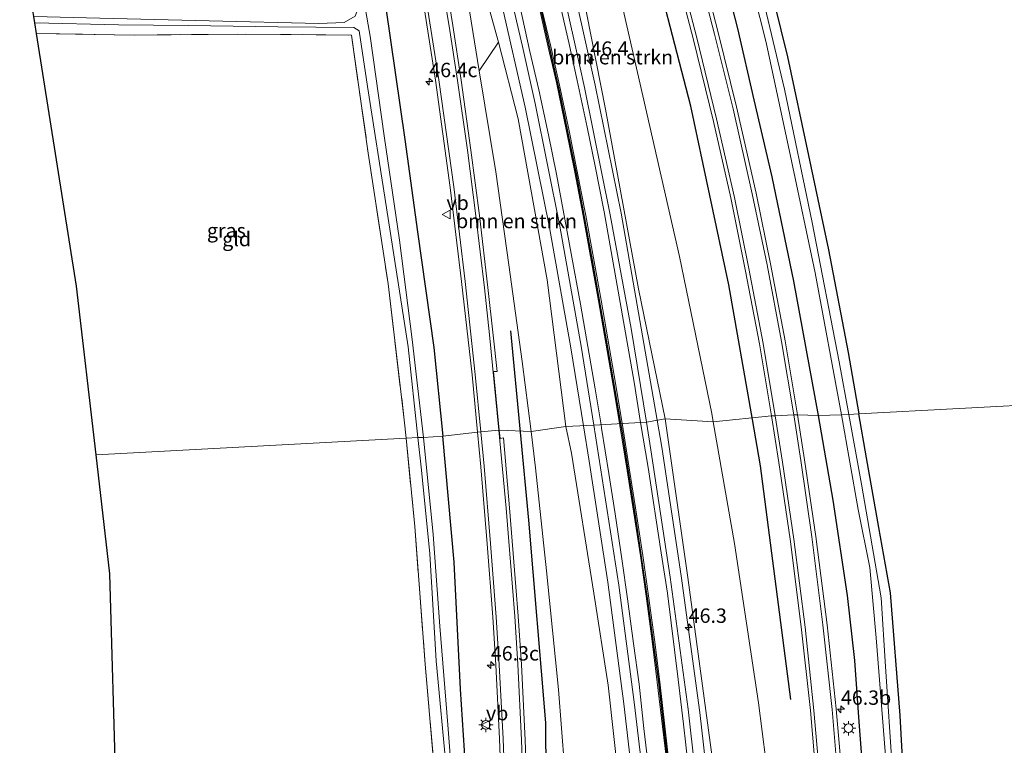
# Model space of a CAD drawing. Units: metres. Extents: x 249999 to 260000, y 574999 to 581250.
# Drawn here: x 255592 to 255763, y 579527 to 579653 of the extents above; entities that cross this region are included whole.
import ezdxf
from ezdxf.enums import TextEntityAlignment as Align

# ---------------------------------------------------------------- set-up
doc = ezdxf.new("R2010")
doc.units = ezdxf.units.M
doc.linetypes.add('IE-TERREINAFSCHEIDING', pattern=[10, 8, -2])
doc.layers.get('0').update_dxf_attribs({"lineweight": 25})
for name, color, linetype, lineweight in [('B-ME-AM-KILOMETR-S-B1', 7, 'Continuous', 18), ('B-ME-BV-GELEIDECONSTRUCTIE-GELEIDERAIL-L-B1', 213, 'BV-GELEIDERAIL', 18), ('B-ME-GR-BOMENSTRUIKEN-GV-B6', 93, 'Continuous', 18), ('B-ME-GW-KRUINLIJN-L-B1', 93, 'Continuous', 18), ('B-ME-GW-TEENLIJN-L-B1', 93, 'Continuous', 18), ('B-ME-IE-GRASLAND-GV-B6', 93, 'Continuous', 18), ('B-ME-IE-GRONDWERKLIJN-GROND_INGERICHT-GV-B6', 253, 'Continuous', 18), ('B-ME-IE-HULPGEOMETRIE-L-B1', 53, 'Continuous', 18), ('B-ME-IE-MEUBILAIR_WEGMEUBILAIR-LICHTMAST-S-B1', 8, 'Continuous', 18), ('B-ME-IE-TERREINAFSCHEIDING-RASTERHEKWERK-L-B1', 8, 'IE-TERREINAFSCHEIDING', 18), ('B-ME-OG-WATER-GV-B6', 153, 'Continuous', 18), ('B-ME-VH-VERH_SOORT-BITUMEN-GV-B6', 8, 'IE-TERREINAFSCHEIDING-NATUURLIJK-HOUTWAL', 18), ('B-ME-VW-MARKERING-STREEP-015-L-B1', 7, 'Continuous', 18), ('B-ME-VW-MEUBILAIR_WEGMEUBILAIR-VERKEERSBORD-S-B1', 8, 'Continuous', 18)]:
    doc.layers.add(name, color=color, linetype=linetype, lineweight=lineweight)
for name, color, linetype in [('B-ME-GR-BOMENRIJ-L-B1', 10, 'Continuous'), ('B-ME-GW-INSTEEKWATERGANG-L-B1', 10, 'Continuous'), ('B-ME-KG-KADASTRAAL-OPNAMEDTMGRENS-L-B1', 10, 'Continuous'), ('B-ME-VW-MARKERING-GROENESTREEP-L-B1', 3, 'Continuous')]:
    doc.layers.add(name, color=color, linetype=linetype)
doc.styles.add('NLCS-ISO', font='NLCS-ISO.TTF')
doc.linetypes.add('BV-GELEIDERAIL', pattern='A,10,-3,[108,NLCS.SHX,S=1,R=0,X=0,Y=0],-3', length=16)
doc.linetypes.add('IE-TERREINAFSCHEIDING-NATUURLIJK-HOUTWAL', pattern='A,7,-1.5,[67,NLCS.SHX,S=0.75,R=45,X=0,Y=0],-1.5,7,-1.5,[70,NLCS.SHX,S=0.75,R=0,X=0,Y=0],-1.5', length=20)

# ---------------------------------------------------------------- blocks, each defined once
blk = doc.blocks.new('hecto')
for p, q in [((0, 0.625), (-0.625, 0)), ((0, -0.625), (0, 0.625)), ((-0.625, 0), (0.625, 0)), ((0.625, 0), (0, -0.625))]:
    blk.add_line(p, q)
blk = doc.blocks.new('lantaarnpaal')
for p, q in [((-0.75, 0), (-1.25, 0)), ((-0.88, 0.88), (-0.53, 0.53)), ((0, 0.75), (0, 1.25)), ((0.53, 0.53), (0.88, 0.88)), ((0.75, 0), (1.25, 0)), ((-0.53, -0.53), (-0.88, -0.88)), ((0, -0.75), (0, -1.25)), ((0.53, -0.53), (0.88, -0.88))]:
    blk.add_line(p, q)
blk.add_circle((0, 0), 0.75)
blk = doc.blocks.new('verkeersbord')
for p, q in [((0, 0.75), (-0.75, -0.625)), ((0.75, -0.625), (0, 0.75)), ((-0.75, -0.625), (0.75, -0.625))]:
    blk.add_line(p, q)

msp = doc.modelspace()

# ---------------------------------------------------------------- linework, layer by layer
at = {"layer": 'B-ME-BV-GELEIDECONSTRUCTIE-GELEIDERAIL-L-B1'}
for points in [[(255652.671, 579782.479, 1.868), (255659.465, 579762.229, 2.158), (255666.303, 579740.632, 2.487), (255672.315, 579720.183, 2.813), (255678.294, 579698.342, 3.18), (255683.887, 579676.349, 3.583), (255687.003, 579663.425, 3.829), (255691.955, 579641.29, 4.27), (255696.469, 579619.081, 4.705), (255702.72, 579583.08, 5.233)], [(255662.559, 579708.397, 1.946), (255666.488, 579693.069, 3.085), (255668.782, 579684.062, 3.257), (255672.311, 579669.807, 3.531), (255675.678, 579655.587, 3.814), (255679.803, 579637.469, 4.162), (255683.994, 579616.579, 4.561), (255687.708, 579595.627, 4.861), (255689.918, 579582.116, 5.064)], [(255704.249, 579460.83, 5.912), (255702.608, 579478.213, 5.97), (255700.753, 579498.064, 5.923), (255699.06, 579515.284, 5.795), (255696.927, 579533.798, 5.615), (255694.127, 579554.892, 5.421), (255690.928, 579575.937, 5.157), (255689.918, 579582.116, 5.064)], [(255715.614, 579460.771, 6.274), (255715.311, 579467.022, 6.269), (255715.131, 579472.406, 6.263), (255714.092, 579491.024, 6.154), (255712.373, 579512.356, 5.989), (255710.16, 579532.253, 5.792), (255706.908, 579556.013, 5.59), (255703.536, 579578.379, 5.302), (255702.72, 579583.08, 5.233)]]:
    msp.add_polyline3d(points, dxfattribs=at)
at = {"layer": 'B-ME-GR-BOMENRIJ-L-B1'}
msp.add_line((255677.264, 579598.592, 0.799), (255678.922, 579580.997, 0.698), dxfattribs=at)
for points in [[(255719.268, 579583.171, -0.194), (255715.187, 579606.627, -0.2), (255708.599, 579637.653, -0.134), (255700.635, 579668.31, -0.134), (255689.118, 579706.87, -0.015), (255678.497, 579736.828, 0.046), (255666.73, 579765.708, -0.032), (255657.219, 579787.455, 0.05), (255644.004, 579815.624, 0.109)], [(255725.963, 579534.512, -0.299), (255720.67, 579575.113, -0.192), (255719.268, 579583.171, -0.194)], [(255678.922, 579580.997, 0.698), (255680.363, 579565.712, 0.61), (255683.311, 579530.455, 0.293), (255683.505, 579503.194, 0.009), (255684.462, 579469.701, -0.213)]]:
    msp.add_polyline3d(points, dxfattribs=at)
at = {"layer": 'B-ME-GR-BOMENSTRUIKEN-GV-B6'}
for points in [[(255682.071, 579707.567, -0.159), (255690.733, 579678.754, -0.208), (255695.624, 579659.786, -0.315), (255700.687, 579637.45, -0.262), (255706.631, 579611.498, -0.344), (255712.197, 579584.25, -0.393), (255712.449, 579582.803, -0.394), (255704.12, 579583.323, 4.421), (255699.454, 579605.891, 4.126), (255693.766, 579637.145, 3.433), (255688.813, 579662.161, 2.897), (255683.702, 579683.097, 2.481), (255677.526, 579705.038, 2.208), (255682.071, 579707.567, -0.159)], [(255675.129, 579648.789, 3.105), (255678.556, 579635.447, 3.202), (255683.581, 579607.477, 3.835), (255686.86, 579581.963, 4.089), (255680.812, 579581.099, 0.746), (255679.294, 579593.268, 0.819), (255676.974, 579610.084, 0.922), (255674.71, 579626.257, 0.922), (255671.82, 579643.826, 1.017), (255675.129, 579648.789, 3.105)], [(255712.449, 579582.803, -0.394), (255716.136, 579561.647, -0.41), (255720.306, 579533.917, -0.463), (255724.146, 579504.03, -0.406), (255726.879, 579479.101, -0.406), (255727.5, 579463.887, -0.221), (255724.759, 579459.124, -0.296), (255718.214, 579465.058, 5.18), (255717.848, 579466.713, 5.351), (255716.861, 579468.147, 5.365), (255715.413, 579470.378, 5.329), (255714.92, 579472.032, 5.329), (255714.287, 579490.101, 5.207), (255712.669, 579521.504, 4.847), (255708.045, 579555.752, 4.653), (255704.12, 579583.323, 4.421), (255712.449, 579582.803, -0.394)], [(255693.385, 579458.984, -0.354), (255690.579, 579462.75, -0.295), (255690.147, 579467.048, -0.328), (255689.499, 579482.735, -0.27), (255688.511, 579496.534, -0.155), (255687.116, 579516.119, 0.108), (255685.569, 579536.28, 0.375), (255683.514, 579556.886, 0.552), (255681.595, 579574.817, 0.708), (255680.812, 579581.099, 0.746), (255686.86, 579581.963, 4.089), (255687.847, 579577.364, 4.13), (255691.694, 579552.984, 4.445), (255694.212, 579537.008, 4.581), (255696.215, 579518.645, 4.72), (255698.206, 579503.599, 4.806), (255699.046, 579480.005, 4.752), (255699.527, 579467.427, 4.977), (255700.14, 579465.03, 4.977), (255693.385, 579458.984, -0.354)]]:
    msp.add_polyline3d(points, dxfattribs=at)
at = {"layer": 'B-ME-GW-INSTEEKWATERGANG-L-B1'}
for points in [[(255622.747, 579892.392, -1.133), (255623.947, 579892.423, -1.187), (255625.5, 579891.827, -1.292), (255634.009, 579874.819, -1.309), (255642.347, 579858.339, -1.427), (255651.791, 579839.618, -1.385), (255663.176, 579817.593, -1.41), (255673.395, 579796.956, -1.187), (255681.727, 579778.57, -0.981), (255689.052, 579760.471, -1.166), (255695.391, 579743.729, -1.277), (255702.671, 579724.1, -1.314), (255708.698, 579706.225, -1.323), (255714.537, 579687.355, -1.236), (255720.751, 579665.073, -1.294), (255725.369, 579646.259, -1.187), (255729.045, 579629.087, -1.142), (255732.484, 579612.706, -1.183), (255735.925, 579594.825, -1.199), (255737.77, 579584.167, -1.18)], [(255633.255, 579767.39, 0.207), (255637.794, 579750.969, 0.293), (255641.929, 579731.265, 0.351), (255645.749, 579713.278, 0.371), (255649.021, 579695.574, 0.408), (255652.836, 579673.589, 0.433), (255655.564, 579654.722, 0.281), (255658.889, 579631.838, 0.223), (255661.089, 579615.834, 0.281), (255663.941, 579595.721, 0.219), (255665.467, 579580.272, 0.15)], [(255709.579, 579677.393, 0.103), (255713.791, 579662.46, 0.065), (255716.709, 579651.166, 0.05), (255719.534, 579638.73, -0.014), (255722.637, 579625.363, -0.026), (255726.406, 579607.228, -0.035), (255730.672, 579583.894, -0.056)], [(255730.672, 579583.894, -0.056), (255733.231, 579569.191, -0.063), (255735.737, 579552.594, -0.091), (255737.009, 579541.331, -0.121), (255737.782, 579530.642, -0.171), (255738.616, 579519.326, -0.243), (255740.233, 579501.729, -0.463), (255740.405, 579489.184, -0.471), (255741.262, 579472.847, -0.465), (255742.016, 579466.945, -0.44), (255743.415, 579462.672, -0.445)], [(255765.641, 579460.872, -1.018), (255760.219, 579461.567, -0.862), (255755.813, 579462.72, -0.85), (255752.96, 579464.19, -0.957), (255750.154, 579466.657, -1.047), (255748.231, 579469.707, -1.023), (255747.503, 579473.984, -1.014), (255747.249, 579480.461, -0.948), (255747.016, 579493.097, -1.002), (255746.043, 579511.555, -0.965), (255744.96, 579531.764, -1.002), (255743.237, 579553.06, -1.051), (255741.25, 579564.446, -1.08), (255739.093, 579576.53, -1.166), (255737.77, 579584.167, -1.18)], [(255560.319, 579463.138, -0.163), (255558.912, 579462.391, -0.147), (255558.402, 579461.177, -0.147), (255558.586, 579459.516, -0.196), (255560.162, 579458.397, -0.245), (255579.413, 579458.438, -0.332), (255595.63, 579458.255, -0.361), (255611.777, 579459.079, -0.348), (255624.704, 579460.113, -0.451), (255635.336, 579461.084, -0.587), (255647.213, 579461.447, -0.546), (255655.916, 579462.064, -0.476), (255659.711, 579462.726, -0.41), (255662.851, 579464.183, -0.488), (255666.237, 579466.566, -0.525), (255668.691, 579469.487, -0.529), (255670.208, 579472.797, -0.595), (255671.195, 579479.846, -0.648), (255671.087, 579494.485, -0.599), (255669.949, 579514.979, -0.398), (255668.544, 579536.305, -0.18), (255667.423, 579558.383, -0.065), (255665.467, 579580.272, 0.15)]]:
    msp.add_polyline3d(points, dxfattribs=at)
at = {"layer": 'B-ME-GW-KRUINLIJN-L-B1'}
msp.add_polyline3d([(255675.129, 579648.789, 3.105), (255673.294, 579655.419, 3.04), (255669.536, 579675.248, 2.675)], dxfattribs=at)
at = {"layer": 'B-ME-GW-TEENLIJN-L-B1'}
msp.add_polyline3d([(255671.82, 579643.826, 1.017), (255667.946, 579667.62, 1.029), (255665.364, 579682.461, 1.041), (255661.777, 579699.977, 1.025)], dxfattribs=at)
at = {"layer": 'B-ME-IE-GRASLAND-GV-B6'}
for points in [[(255578.152, 579910.585, -2.27), (255584.969, 579894.601, -2.27), (255591.902, 579877.608, -2.27), (255600.107, 579857.628, -2.27), (255606.62, 579840.859, -2.27), (255610.489, 579829.619, -2.27), (255616.697, 579810.09, -2.27), (255622.723, 579789.195, -2.27), (255626.438, 579775.013, -2.27), (255630.232, 579760.401, -2.27), (255634.436, 579742.481, -2.27), (255637.983, 579724.451, -2.27), (255642.277, 579703.382, -2.27), (255646.828, 579679.123, -2.27), (255649.696, 579661.319, -2.27), (255650.833, 579654.827, -2.27), (255650.235, 579653.278, -2.27), (255648.346, 579652.213, -2.27), (255643.915, 579652.009, -2.27), (255624.868, 579652.475, -2.27), (255605.878, 579652.934, -2.27), (255594.423, 579653.232, -2.27)], [(255665.467, 579580.272, 0.15), (255662.108, 579580.091, -2.27), (255660.145, 579597.104, -2.27), (255657.943, 579614.344, -2.27), (255655.261, 579632.5, -2.27), (255652.872, 579649.818, -2.27), (255649.748, 579667.663, -2.27), (255646.304, 579688.065, -2.27), (255641.787, 579712.507, -2.27), (255637.631, 579733.529, -2.27), (255633.054, 579753.738, -2.27), (255629.051, 579770.075, -2.27), (255625.035, 579785.105, -2.27), (255619.62, 579804.249, -2.27), (255612.606, 579827.148, -2.27), (255606.04, 579845.444, -2.27), (255599.403, 579862.591, -2.27), (255591.323, 579881.696, -2.27), (255582.445, 579902.589, -2.27)], [(255588.144, 579895.609, -0.603), (255595.479, 579878.903, -0.454), (255601.672, 579864.253, -0.305), (255608.167, 579848.568, -0.219), (255614.541, 579832.052, -0.13), (255620.814, 579812.988, -0.021), (255623.323, 579804.524, 0.047), (255625.974, 579796.836, 0.161), (255628.488, 579787.131, 0.159), (255633.255, 579767.39, 0.207), (255637.794, 579750.969, 0.293), (255641.929, 579731.265, 0.351), (255645.749, 579713.278, 0.371), (255649.021, 579695.574, 0.408), (255652.836, 579673.589, 0.433), (255655.564, 579654.722, 0.281), (255658.889, 579631.838, 0.223), (255661.089, 579615.834, 0.281), (255663.941, 579595.721, 0.219), (255665.467, 579580.272, 0.15)], [(255665.467, 579580.272, 0.15), (255663.941, 579595.721, 0.219), (255661.089, 579615.834, 0.281), (255658.889, 579631.838, 0.223), (255655.564, 579654.722, 0.281), (255652.836, 579673.589, 0.433), (255649.021, 579695.574, 0.408), (255645.749, 579713.278, 0.371), (255641.929, 579731.265, 0.351), (255637.794, 579750.969, 0.293), (255633.255, 579767.39, 0.207), (255628.488, 579787.131, 0.159), (255625.974, 579796.836, 0.161), (255623.323, 579804.524, 0.047), (255620.814, 579812.988, -0.021), (255614.541, 579832.052, -0.13), (255608.167, 579848.568, -0.219), (255601.672, 579864.253, -0.305), (255595.479, 579878.903, -0.454), (255588.144, 579895.609, -0.603)], [(255644.125, 579770.017, 0.973), (255649.319, 579752.762, 1.277), (255654.644, 579733.804, 1.525), (255659.952, 579715.918, 1.768), (255663.483, 579700.134, 1.917), (255669.536, 579675.248, 2.675), (255673.294, 579655.419, 3.04), (255675.129, 579648.789, 3.105), (255671.82, 579643.826, 1.017), (255667.946, 579667.62, 1.029), (255665.364, 579682.461, 1.041), (255661.777, 579699.977, 1.025), (255660.918, 579702.473, 0.911), (255657.487, 579717.342, 1.022), (255654.075, 579730.538, 0.949), (255650.165, 579745.437, 0.879), (255644.879, 579764.947, 0.948), (255644.125, 579770.017, 0.973)], [(255667.946, 579667.62, 1.029), (255671.82, 579643.826, 1.017), (255674.71, 579626.257, 0.922), (255676.974, 579610.084, 0.922), (255679.294, 579593.268, 0.819), (255680.812, 579581.099, 0.746), (255675.277, 579581.335, 0.643), (255674.285, 579591.517, 0.714), (255674.942, 579591.541, 0.73), (255674.235, 579597.86, 0.776), (255673.32, 579606.143, 0.832), (255671.843, 579618.633, 0.895), (255670.329, 579630.003, 0.926), (255668.67, 579642.171, 0.946), (255667.232, 579651.666, 0.963), (255666.103, 579658.584, 1.034)], [(255717.271, 579666.157, -2.544), (255721.689, 579648.747, -2.515), (255726.091, 579628.138, -2.457), (255730.157, 579608.71, -2.511), (255734.739, 579584.004, -2.45), (255730.672, 579583.894, -0.056), (255726.406, 579607.228, -0.035), (255722.637, 579625.363, -0.026), (255719.534, 579638.73, -0.014), (255716.709, 579651.166, 0.05), (255713.791, 579662.46, 0.065)], [(255713.791, 579662.46, 0.065), (255716.709, 579651.166, 0.05), (255719.534, 579638.73, -0.014), (255722.637, 579625.363, -0.026), (255726.406, 579607.228, -0.035), (255730.672, 579583.894, -0.056), (255727.107, 579584.028, -0.01), (255724.979, 579596.838, 0.022), (255722.434, 579610.251, 0.038), (255719.944, 579622.534, 0.066), (255716.52, 579637.542, 0.085), (255713.339, 579650.456, 0.124), (255709.719, 579664.407, 0.151)], [(255720.751, 579665.073, -1.294), (255725.369, 579646.259, -1.187), (255729.045, 579629.087, -1.142), (255732.484, 579612.706, -1.183), (255735.925, 579594.825, -1.199), (255737.77, 579584.167, -1.18), (255736.007, 579584.072, -2.45), (255734.349, 579593.22, -2.527), (255729.663, 579617.44, -2.544), (255724.846, 579640.584, -2.519), (255720.048, 579660.861, -2.544)], [(255688.813, 579662.161, 2.897), (255693.766, 579637.145, 3.433), (255699.454, 579605.891, 4.126), (255704.12, 579583.323, 4.421), (255700.861, 579582.756, 4.567), (255698.218, 579599.014, 4.339), (255694.549, 579618.789, 4.048), (255690.09, 579640.889, 3.644), (255688.3301, 579648.7917, 3.4915), (255685.208, 579662.811, 3.251)], [(255705.478, 579662.742, 0.031), (255708.971, 579649.394, 0.002), (255712.514, 579634.992, -0.037), (255715.5, 579621.743, -0.06), (255718.035, 579609.283, -0.107), (255720.502, 579596.33, -0.104), (255722.609, 579583.818, -0.127), (255712.449, 579582.803, -0.394), (255712.197, 579584.25, -0.393), (255706.631, 579611.498, -0.344), (255700.687, 579637.45, -0.262), (255695.624, 579659.786, -0.315)], [(255661.671, 579658.491, 0.864), (255664.207, 579642.153, 0.831), (255666.748, 579623.544, 0.785), (255668.752, 579607.155, 0.717), (255670.57, 579590.976, 0.609), (255671.497, 579580.988, 0.54), (255665.467, 579580.272, 0.15)], [(255675.129, 579648.789, 3.105), (255673.294, 579655.419, 3.04)], [(255677.498, 579655.968, 3.119), (255679.296, 579648.007, 3.292), (255681.545, 579638.109, 3.473), (255685.833, 579616.808, 3.876), (255689.543, 579595.963, 4.179), (255691.695, 579582.205, 4.366), (255686.86, 579581.963, 4.089), (255683.581, 579607.477, 3.835), (255678.556, 579635.447, 3.202), (255675.129, 579648.789, 3.105)], [(255594.89, 579650.279, -0.43), (255594.595, 579652.144, -2.27), (255609.124, 579651.801, -2.27), (255621.296, 579651.698, -2.27), (255636.834, 579651.445, -2.27), (255650.013, 579651.317, -2.27), (255650.964, 579650.771, -2.27), (255652.412, 579641.076, -2.27), (255655.7, 579620.012, -2.27), (255659.429, 579595.825, -2.27), (255661.147, 579580.039, -2.27), (255659.096, 579579.929, -0.583), (255658.782, 579583.112, -0.603), (255655.962, 579606.762, -0.648), (255652.523, 579629.473, -0.694), (255649.587, 579650.003, -0.944), (255631.146, 579650.183, -0.813), (255611.822, 579650.024, -0.681), (255594.89, 579650.279, -0.43)], [(255718.214, 579465.058, 5.18), (255716.845, 579465.165, 5.461), (255716.793, 579466.661, 5.454), (255715.04, 579466.598, 5.464), (255715.038, 579466.375, 5.36), (255714.0988, 579466.2752, 5.51), (255714.075, 579466.638, 5.51), (255713.87, 579469.771, 5.501), (255712.236, 579490.968, 5.43), (255710.417, 579512.109, 5.332), (255708.097, 579532.87, 5.137), (255704.995, 579555.807, 4.931), (255701.645, 579577.939, 4.635), (255700.861, 579582.756, 4.567), (255704.12, 579583.323, 4.421), (255708.045, 579555.752, 4.653), (255712.669, 579521.504, 4.847), (255714.287, 579490.101, 5.207), (255714.92, 579472.032, 5.329), (255715.413, 579470.378, 5.329), (255716.861, 579468.147, 5.365), (255717.848, 579466.713, 5.351), (255718.214, 579465.058, 5.18)], [(255712.449, 579582.803, -0.394), (255722.609, 579583.818, -0.127), (255723.868, 579575.738, -0.137), (255725.805, 579562.404, -0.158), (255727.745, 579547.146, -0.188), (255729.359, 579532.609, -0.219), (255730.447, 579519.599, -0.298)], [(255734.971, 579519.624, -0.195), (255733.799, 579532.918, -0.099), (255732.239, 579547.515, -0.071), (255730.268, 579562.837, -0.037), (255728.346, 579576.185, -0.019), (255727.107, 579584.028, -0.01), (255730.672, 579583.894, -0.056), (255733.231, 579569.191, -0.063), (255735.737, 579552.594, -0.091), (255737.009, 579541.331, -0.121), (255737.782, 579530.642, -0.171), (255738.616, 579519.326, -0.243)], [(255738.616, 579519.326, -0.243), (255737.782, 579530.642, -0.171), (255737.009, 579541.331, -0.121), (255735.737, 579552.594, -0.091), (255733.231, 579569.191, -0.063), (255730.672, 579583.894, -0.056), (255734.739, 579584.004, -2.45), (255737.633, 579567.524, -2.45), (255739.676, 579557.493, -2.45), (255740.799, 579545.24, -2.45), (255742.343, 579525.49, -2.45)], [(255736.007, 579584.072, -2.45), (255737.77, 579584.167, -1.18), (255739.093, 579576.53, -1.166), (255741.25, 579564.446, -1.08), (255743.237, 579553.06, -1.051), (255744.96, 579531.764, -1.002), (255746.043, 579511.555, -0.965), (255747.016, 579493.097, -1.002), (255747.249, 579480.461, -0.948), (255747.503, 579473.984, -1.014), (255748.231, 579469.707, -1.023), (255750.154, 579466.657, -1.047), (255752.96, 579464.19, -0.957), (255755.813, 579462.72, -0.85), (255760.219, 579461.567, -0.862), (255765.641, 579460.872, -1.018)], [(255766.931, 579459.268, -2.45), (255758.094, 579460.248, -2.45), (255754.446, 579461.154, -2.45), (255751.943, 579462.611, -2.45), (255749.518, 579464.858, -2.45), (255747.626, 579467.556, -2.45), (255746.502, 579470.561, -2.45), (255746.025, 579473.891, -2.45), (255745.748, 579480.919, -2.45), (255745.015, 579501.739, -2.45), (255743.612, 579521.976, -2.45), (255742.419, 579540.258, -2.45), (255741.628, 579552.178, -2.45), (255738.207, 579571.931, -2.45), (255736.007, 579584.072, -2.45)], [(255702.26, 579466.797, 5.198), (255702.403, 579465.314, 5.251), (255700.14, 579465.03, 4.977), (255699.527, 579467.427, 4.977), (255699.046, 579480.005, 4.752), (255698.206, 579503.599, 4.806), (255696.215, 579518.645, 4.72), (255694.212, 579537.008, 4.581), (255691.694, 579552.984, 4.445), (255687.847, 579577.364, 4.13), (255686.86, 579581.963, 4.089), (255691.695, 579582.205, 4.366), (255696.047, 579554.374, 4.742), (255698.749, 579534.06, 4.934), (255700.908, 579515.565, 5.117), (255702.507, 579498, 5.236), (255704.137, 579478.159, 5.284), (255704.883, 579467.012, 5.279), (255704.8755, 579466.8628, 5.278), (255703.979, 579466.749, 5.129), (255703.935, 579466.998, 5.237), (255702.26, 579466.797, 5.198)], [(255724.146, 579504.03, -0.406), (255720.306, 579533.917, -0.463), (255716.136, 579561.647, -0.41), (255712.449, 579582.803, -0.394)], [(255579.413, 579458.438, -0.332), (255595.63, 579458.255, -0.361), (255611.777, 579459.079, -0.348), (255624.704, 579460.113, -0.451), (255635.336, 579461.084, -0.587), (255647.213, 579461.447, -0.546), (255655.916, 579462.064, -0.476), (255659.711, 579462.726, -0.41), (255662.851, 579464.183, -0.488), (255666.237, 579466.566, -0.525), (255668.691, 579469.487, -0.529), (255670.208, 579472.797, -0.595), (255671.195, 579479.846, -0.648), (255671.087, 579494.485, -0.599), (255669.949, 579514.979, -0.398), (255668.544, 579536.305, -0.18), (255667.423, 579558.383, -0.065), (255665.467, 579580.272, 0.15)], [(255665.467, 579580.272, 0.15), (255667.423, 579558.383, -0.065), (255668.544, 579536.305, -0.18), (255669.949, 579514.979, -0.398), (255671.087, 579494.485, -0.599), (255671.195, 579479.846, -0.648), (255670.208, 579472.797, -0.595), (255668.691, 579469.487, -0.529), (255666.237, 579466.566, -0.525), (255662.851, 579464.183, -0.488), (255659.711, 579462.726, -0.41), (255655.916, 579462.064, -0.476), (255647.213, 579461.447, -0.546), (255635.336, 579461.084, -0.587), (255624.704, 579460.113, -0.451), (255611.777, 579459.079, -0.348), (255595.63, 579458.255, -0.361), (255579.413, 579458.438, -0.332)], [(255591.23, 579460.346, -2.27), (255600.46, 579460.481, -2.27), (255612.519, 579461.078, -2.27), (255625.129, 579461.564, -2.27), (255638.639, 579462.746, -2.27), (255647.586, 579463.172, -2.27), (255655.051, 579463.686, -2.27), (255657.758, 579464.118, -2.27), (255660.174, 579464.704, -2.27), (255662.117, 579465.706, -2.27), (255664.321, 579467.211, -2.27), (255666.372, 579469.447, -2.27), (255667.935, 579472.224, -2.27), (255668.955, 579475.962, -2.27), (255669.316, 579482.16, -2.27), (255669.099, 579492.926, -2.27), (255668.501, 579503.369, -2.27), (255667.403, 579516.506, -2.27), (255666.326, 579530.148, -2.27), (255664.936, 579547.262, -2.27), (255663.791, 579563.206, -2.27), (255662.108, 579580.091, -2.27), (255665.467, 579580.272, 0.15)], [(255664.658, 579514.429, -0.541), (255662.428, 579540.651, -0.365), (255660.608, 579564.585, -0.484), (255659.096, 579579.929, -0.583), (255661.147, 579580.039, -2.27), (255661.765, 579574.365, -2.27), (255663.201, 579559.821, -2.27), (255664.329, 579541.237, -2.27), (255666.145, 579522.149, -2.27)], [(255665.467, 579580.272, 0.15), (255671.497, 579580.988, 0.54), (255672.058, 579574.959, 0.499), (255673.19, 579561.594, 0.422), (255674.159, 579548.831, 0.284), (255674.704, 579540.567, 0.216), (255675.338, 579527.693, 0.081), (255675.801, 579515.326, -0.085)], [(255680.244, 579514.683, 0.036), (255679.79, 579527.446, 0.19), (255679.14, 579540.603, 0.336), (255678.576, 579549.016, 0.415), (255678.175, 579554.094, 0.47), (255677.089, 579567.821, 0.577), (255676.012, 579579.996, 0.645), (255675.416, 579579.909, 0.634), (255675.277, 579581.335, 0.643), (255680.812, 579581.099, 0.746), (255681.595, 579574.817, 0.708), (255683.514, 579556.886, 0.552), (255685.569, 579536.28, 0.375), (255687.116, 579516.119, 0.108)]]:
    msp.add_polyline3d(points, dxfattribs=at)
at = {"layer": 'B-ME-IE-GRONDWERKLIJN-GROND_INGERICHT-GV-B6'}
for points in [[(255766.794, 579693.836, -1.339), (255778.244, 579646.88, -1.138), (255788.201, 579599.575, -1.294), (255790.05, 579586.984, -1.249), (255737.77, 579584.167, -1.18), (255735.925, 579594.825, -1.199), (255732.484, 579612.706, -1.183), (255729.045, 579629.087, -1.142), (255725.369, 579646.259, -1.187), (255720.751, 579665.073, -1.294)], [(255605.231, 579577.027, -0.342), (255601.851, 579606.361, -0.315), (255594.89, 579650.279, -0.43), (255611.822, 579650.024, -0.681), (255631.146, 579650.183, -0.813), (255649.587, 579650.003, -0.944), (255652.523, 579629.473, -0.694), (255655.962, 579606.762, -0.648), (255658.782, 579583.112, -0.603), (255659.096, 579579.929, -0.583), (255605.231, 579577.027, -0.342)], [(255765.641, 579460.872, -1.018), (255760.219, 579461.567, -0.862), (255755.813, 579462.72, -0.85), (255752.96, 579464.19, -0.957), (255750.154, 579466.657, -1.047), (255748.231, 579469.707, -1.023), (255747.503, 579473.984, -1.014), (255747.249, 579480.461, -0.948), (255747.016, 579493.097, -1.002), (255746.043, 579511.555, -0.965), (255744.96, 579531.764, -1.002), (255743.237, 579553.06, -1.051), (255741.25, 579564.446, -1.08), (255739.093, 579576.53, -1.166), (255737.77, 579584.167, -1.18), (255790.05, 579586.984, -1.249)], [(255605.231, 579577.027, -0.342), (255659.096, 579579.929, -0.583), (255660.608, 579564.585, -0.484), (255662.428, 579540.651, -0.365), (255664.658, 579514.429, -0.541), (255666.356, 579494.128, -0.615), (255666.811, 579482.62, -0.488), (255666.556, 579476.709, -0.426), (255664.118, 579471.226, -0.398), (255660.268, 579467.863, -0.369), (255653.907, 579466.155, -0.369), (255640.205, 579465.141, -0.348), (255621.139, 579464.164, -0.25), (255599.909, 579463.349, -0.213), (255581.486, 579463.002, -0.184)], [(255560.7311, 579516.9196, -0.424), (255608.719, 579517.997, -0.171), (255607.612, 579556.355, -0.361), (255605.231, 579577.027, -0.342)]]:
    msp.add_polyline3d(points, dxfattribs=at)
at = {"layer": 'B-ME-IE-HULPGEOMETRIE-L-B1'}
msp.add_polyline3d([(255605.231, 579577.027, -0.342), (255659.096, 579579.929, -0.583), (255661.147, 579580.039, -2.27), (255662.108, 579580.091, -2.27), (255665.467, 579580.272, 0.15), (255671.497, 579580.988, 0.54), (255672.067, 579581.042, 0.559), (255675.203, 579581.328, 2.045), (255675.277, 579581.335, 0.643), (255680.812, 579581.099, 0.746), (255686.86, 579581.963, 4.089), (255691.695, 579582.205, 4.366), (255700.861, 579582.756, 4.567), (255704.12, 579583.323, 4.421), (255712.449, 579582.803, -0.394), (255722.609, 579583.818, -0.127), (255723.235, 579583.848, -0.1), (255726.449, 579584.003, -0.017), (255727.107, 579584.028, -0.01), (255730.672, 579583.894, -0.056), (255734.739, 579584.004, -2.45), (255736.007, 579584.072, -2.45), (255737.77, 579584.167, -1.18), (255790.05, 579586.984, -1.249)], dxfattribs=at)
at = {"layer": 'B-ME-IE-TERREINAFSCHEIDING-RASTERHEKWERK-L-B1'}
for points in [[(255594.89, 579650.279, -0.43), (255611.822, 579650.024, -0.681), (255631.146, 579650.183, -0.813), (255649.587, 579650.003, -0.944), (255652.523, 579629.473, -0.694), (255655.962, 579606.762, -0.648), (255658.782, 579583.112, -0.603), (255659.096, 579579.929, -0.583)], [(255659.096, 579579.929, -0.583), (255660.608, 579564.585, -0.484), (255662.428, 579540.651, -0.365), (255664.658, 579514.429, -0.541), (255666.356, 579494.128, -0.615), (255666.811, 579482.62, -0.488), (255666.556, 579476.709, -0.426), (255664.118, 579471.226, -0.398), (255660.268, 579467.863, -0.369), (255653.907, 579466.155, -0.369), (255640.205, 579465.141, -0.348), (255621.139, 579464.164, -0.25), (255599.909, 579463.349, -0.213), (255581.486, 579463.002, -0.184), (255560.319, 579463.138, -0.163), (255557.369, 579463.5, -0.06)]]:
    msp.add_polyline3d(points, dxfattribs=at)
at = {"layer": 'B-ME-KG-KADASTRAAL-OPNAMEDTMGRENS-L-B1'}
for points in [[(255605.231, 579577.027, -0.342), (255601.851, 579606.361, -0.315), (255594.89, 579650.279, -0.43), (255594.595, 579652.144, -2.27), (255594.423, 579653.232, -2.27), (255594.145, 579654.986, -0.533), (255586.478, 579698.723, -0.587), (255576.4753, 579745.6692, -0.4317), (255575.14, 579751.936, -0.411), (255567.7076, 579774.3238, -0.5079), (255552.584, 579819.879, -0.705), (255544.0814, 579842.3631, -0.7581), (255527.103, 579887.26, -0.864), (255523.9208, 579895.1212, -0.8577), (255505.91, 579939.614, -0.822)], [(255506.472, 579445.296, -0.113), (255506.319, 579451.079, -0.072), (255506.217, 579453.882, -0.319), (255506.199, 579454.657, -1.109), (255506.17, 579455.891, -0.319), (255505.802, 579471.793, -0.509), (255506.793, 579516.106, -0.628), (255550.103, 579516.681, -0.48), (255560.7311, 579516.9196, -0.424), (255608.719, 579517.997, -0.171), (255607.612, 579556.355, -0.361), (255605.231, 579577.027, -0.342)]]:
    msp.add_polyline3d(points, dxfattribs=at)
at = {"layer": 'B-ME-OG-WATER-GV-B6'}
for points in [[(255582.445, 579902.589, -2.27), (255591.323, 579881.696, -2.27), (255599.403, 579862.591, -2.27), (255606.04, 579845.444, -2.27), (255612.606, 579827.148, -2.27), (255619.62, 579804.249, -2.27), (255625.035, 579785.105, -2.27), (255629.051, 579770.075, -2.27), (255633.054, 579753.738, -2.27), (255637.631, 579733.529, -2.27), (255641.787, 579712.507, -2.27), (255646.304, 579688.065, -2.27), (255649.748, 579667.663, -2.27), (255652.872, 579649.818, -2.27), (255655.261, 579632.5, -2.27), (255657.943, 579614.344, -2.27), (255660.145, 579597.104, -2.27), (255662.108, 579580.091, -2.27), (255661.147, 579580.039, -2.27)], [(255736.007, 579584.072, -2.45), (255734.739, 579584.004, -2.45), (255730.157, 579608.71, -2.511), (255726.091, 579628.138, -2.457), (255721.689, 579648.747, -2.515), (255717.271, 579666.157, -2.544)], [(255720.048, 579660.861, -2.544), (255724.846, 579640.584, -2.519), (255729.663, 579617.44, -2.544), (255734.349, 579593.22, -2.527), (255736.007, 579584.072, -2.45)], [(255661.147, 579580.039, -2.27), (255659.429, 579595.825, -2.27), (255655.7, 579620.012, -2.27), (255652.412, 579641.076, -2.27), (255650.964, 579650.771, -2.27), (255650.013, 579651.317, -2.27), (255636.834, 579651.445, -2.27), (255621.296, 579651.698, -2.27), (255609.124, 579651.801, -2.27), (255594.595, 579652.144, -2.27), (255594.423, 579653.232, -2.27)], [(255605.878, 579652.934, -2.27), (255624.868, 579652.475, -2.27), (255643.915, 579652.009, -2.27), (255648.346, 579652.213, -2.27), (255650.235, 579653.278, -2.27)], [(255763.043, 579459.038, -2.45), (255756.433, 579459.879, -2.45), (255753.679, 579460.379, -2.45), (255751.143, 579462.019, -2.45), (255748.7, 579464.337, -2.45), (255746.742, 579467.03, -2.45), (255745.897, 579469.395, -2.45), (255745.242, 579472.565, -2.45), (255744.887, 579477.461, -2.45), (255743.952, 579503.874, -2.45), (255742.343, 579525.49, -2.45), (255740.799, 579545.24, -2.45), (255739.676, 579557.493, -2.45), (255737.633, 579567.524, -2.45), (255734.739, 579584.004, -2.45), (255736.007, 579584.072, -2.45)], [(255736.007, 579584.072, -2.45), (255738.207, 579571.931, -2.45), (255741.628, 579552.178, -2.45), (255742.419, 579540.258, -2.45), (255743.612, 579521.976, -2.45), (255745.015, 579501.739, -2.45), (255745.748, 579480.919, -2.45), (255746.025, 579473.891, -2.45), (255746.502, 579470.561, -2.45), (255747.626, 579467.556, -2.45), (255749.518, 579464.858, -2.45), (255751.943, 579462.611, -2.45), (255754.446, 579461.154, -2.45), (255758.094, 579460.248, -2.45), (255766.931, 579459.268, -2.45)], [(255586.14, 579461.153, -2.27), (255600.172, 579461.225, -2.27), (255617.215, 579462.21, -2.27), (255632.791, 579462.841, -2.27), (255650.46, 579464.019, -2.27), (255658.473, 579464.844, -2.27), (255662.262, 579466.708, -2.27), (255666.084, 579470.423, -2.27), (255668.026, 579474.76, -2.27), (255668.608, 579479.728, -2.27), (255668.48, 579489.643, -2.27), (255667.149, 579508.105, -2.27), (255666.145, 579522.149, -2.27), (255664.329, 579541.237, -2.27), (255663.201, 579559.821, -2.27), (255661.765, 579574.365, -2.27), (255661.147, 579580.039, -2.27)], [(255661.147, 579580.039, -2.27), (255662.108, 579580.091, -2.27), (255663.791, 579563.206, -2.27), (255664.936, 579547.262, -2.27), (255666.326, 579530.148, -2.27), (255667.403, 579516.506, -2.27), (255668.501, 579503.369, -2.27), (255669.099, 579492.926, -2.27), (255669.316, 579482.16, -2.27), (255668.955, 579475.962, -2.27), (255667.935, 579472.224, -2.27), (255666.372, 579469.447, -2.27), (255664.321, 579467.211, -2.27), (255662.117, 579465.706, -2.27), (255660.174, 579464.704, -2.27), (255657.758, 579464.118, -2.27), (255655.051, 579463.686, -2.27), (255647.586, 579463.172, -2.27), (255638.639, 579462.746, -2.27), (255625.129, 579461.564, -2.27), (255612.519, 579461.078, -2.27), (255600.46, 579460.481, -2.27), (255591.23, 579460.346, -2.27)]]:
    msp.add_polyline3d(points, dxfattribs=at)
at = {"layer": 'B-ME-VH-VERH_SOORT-BITUMEN-GV-B6'}
for points in [[(255709.719, 579664.407, 0.151), (255713.339, 579650.456, 0.124), (255716.52, 579637.542, 0.085), (255719.944, 579622.534, 0.066), (255722.434, 579610.251, 0.038), (255724.979, 579596.838, 0.022), (255727.107, 579584.028, -0.01), (255726.449, 579584.003, -0.017), (255723.235, 579583.848, -0.1), (255722.609, 579583.818, -0.127)], [(255685.208, 579662.811, 3.251), (255688.3301, 579648.7917, 3.4915), (255690.09, 579640.889, 3.644), (255694.549, 579618.789, 4.048), (255698.218, 579599.014, 4.339), (255700.861, 579582.756, 4.567), (255691.695, 579582.205, 4.366), (255689.543, 579595.963, 4.179), (255685.833, 579616.808, 3.876), (255681.545, 579638.109, 3.473), (255679.296, 579648.007, 3.292), (255677.498, 579655.968, 3.119)], [(255722.609, 579583.818, -0.127), (255720.502, 579596.33, -0.104), (255718.035, 579609.283, -0.107), (255715.5, 579621.743, -0.06), (255712.514, 579634.992, -0.037), (255708.971, 579649.394, 0.002), (255705.478, 579662.742, 0.031)], [(255666.103, 579658.584, 1.034), (255667.232, 579651.666, 0.963), (255668.67, 579642.171, 0.946), (255670.329, 579630.003, 0.926), (255671.843, 579618.633, 0.895), (255673.32, 579606.143, 0.832), (255674.235, 579597.86, 0.776), (255674.942, 579591.541, 0.73), (255674.285, 579591.517, 0.714), (255675.277, 579581.335, 0.643), (255675.203, 579581.328, 2.045), (255672.067, 579581.042, 0.559), (255671.497, 579580.988, 0.54), (255670.57, 579590.976, 0.609), (255668.752, 579607.155, 0.717), (255666.748, 579623.544, 0.785), (255664.207, 579642.153, 0.831), (255661.671, 579658.491, 0.864)], [(255730.447, 579519.599, -0.298), (255729.359, 579532.609, -0.219), (255727.745, 579547.146, -0.188), (255725.805, 579562.404, -0.158), (255723.868, 579575.738, -0.137), (255722.609, 579583.818, -0.127), (255723.235, 579583.848, -0.1), (255726.449, 579584.003, -0.017), (255727.107, 579584.028, -0.01), (255728.346, 579576.185, -0.019), (255730.268, 579562.837, -0.037), (255732.239, 579547.515, -0.071), (255733.799, 579532.918, -0.099), (255734.971, 579519.624, -0.195)], [(255714.661, 579460.876, 5.532), (255704.576, 579460.928, 5.237), (255704.8755, 579466.8628, 5.278), (255704.883, 579467.012, 5.279), (255704.137, 579478.159, 5.284), (255702.507, 579498, 5.236), (255700.908, 579515.565, 5.117), (255698.749, 579534.06, 4.934), (255696.047, 579554.374, 4.742), (255691.695, 579582.205, 4.366), (255700.861, 579582.756, 4.567), (255701.645, 579577.939, 4.635), (255704.995, 579555.807, 4.931), (255708.097, 579532.87, 5.137), (255710.417, 579512.109, 5.332), (255712.236, 579490.968, 5.43), (255713.87, 579469.771, 5.501), (255714.075, 579466.638, 5.51), (255714.0988, 579466.2752, 5.51), (255714.398, 579461.719, 5.52), (255714.661, 579460.876, 5.532)], [(255675.801, 579515.326, -0.085), (255675.338, 579527.693, 0.081), (255674.704, 579540.567, 0.216), (255674.159, 579548.831, 0.284), (255673.19, 579561.594, 0.422), (255672.058, 579574.959, 0.499), (255671.497, 579580.988, 0.54), (255672.067, 579581.042, 0.559), (255675.203, 579581.328, 2.045), (255675.277, 579581.335, 0.643), (255675.416, 579579.909, 0.634), (255676.012, 579579.996, 0.645), (255677.089, 579567.821, 0.577), (255678.175, 579554.094, 0.47), (255678.576, 579549.016, 0.415), (255679.14, 579540.603, 0.336), (255679.79, 579527.446, 0.19), (255680.244, 579514.683, 0.036)]]:
    msp.add_polyline3d(points, dxfattribs=at)
at = {"layer": 'B-ME-VW-MARKERING-GROENESTREEP-L-B1'}
for points in [[(255696.3996, 579582.4878, 4.6487), (255694.121, 579595.998, 4.446), (255691.515, 579610.803, 4.245), (255688.762, 579625.578, 3.973), (255685.744, 579640.314, 3.681), (255682.426, 579654.923, 3.389), (255679.009, 579669.585, 3.075), (255675.426, 579684.197, 2.778), (255671.683, 579698.702, 2.503), (255667.686, 579713.199, 2.243), (255663.502, 579727.679, 1.999), (255659.134, 579742.017, 1.77), (255657.017, 579748.922, 1.656)], [(255709.916, 579460.8005, 5.6141), (255709.862, 579461.773, 5.612), (255708.902, 579476.806, 5.591), (255707.72, 579491.794, 5.554), (255706.323, 579506.726, 5.494), (255704.818, 579521.676, 5.349), (255702.984, 579537.579, 5.19), (255701.1599, 579551.2622, 5.0643), (255698.958, 579566.369, 4.876), (255696.617, 579581.199, 4.668), (255696.3996, 579582.4878, 4.6487)]]:
    msp.add_polyline3d(points, dxfattribs=at)
at = {"layer": 'B-ME-VW-MARKERING-STREEP-015-L-B1'}
for points in [[(255672.067, 579581.042, 0.559), (255671.103, 579591.034, 0.624), (255669.369, 579607.187, 0.74), (255667.373, 579623.609, 0.806), (255664.775, 579642.215, 0.85), (255662.153, 579658.782, 0.884), (255659.803, 579672.703, 0.896), (255656.94, 579688.894, 0.9), (255653.571, 579706.37, 0.921), (255649.484, 579725.144, 0.876), (255645.923, 579740.479, 0.837), (255641.463, 579759.125, 0.811), (255636.902, 579777.345, 0.791), (255634.042, 579788.66, 0.777), (255631.337, 579798.657, 0.702), (255629, 579806.301, 0.613), (255626.049, 579814.86, 0.518), (255622.641, 579824.283, 0.407), (255619.024, 579833.733, 0.309), (255612.224, 579850.25, 0.121), (255605.592, 579865.925, -0.016), (255599.283, 579880.574, -0.162), (255595.813, 579888.714, -0.238), (255592.365, 579897.221, -0.299)], [(255619.938, 579842.141, 0.323), (255624.134, 579831.05, 0.441), (255628.031, 579820.011, 0.556), (255630.943, 579811.073, 0.644), (255633.784, 579801.452, 0.739), (255636.114, 579792.973, 0.835), (255639.771, 579778.944, 0.857), (255643.667, 579763.496, 0.879), (255648.028, 579745.541, 0.913), (255652.201, 579727.682, 0.945), (255655.292, 579713.846, 0.979), (255659.052, 579695.101, 0.998), (255662.374, 579676.627, 0.971), (255665.445, 579658.531, 1.026), (255666.587, 579651.553, 0.947), (255668.045, 579642.108, 0.938), (255669.762, 579629.987, 0.908), (255671.239, 579618.565, 0.882), (255672.693, 579606.105, 0.818), (255673.608, 579597.888, 0.758), (255675.203, 579581.328, 2.045)], [(255661.257, 579787.498, 0.227), (255665.507, 579777.985, 0.231), (255670.732, 579765.976, 0.223), (255675.586, 579754.317, 0.194), (255678.164, 579747.974, 0.189), (255681.999, 579738.027, 0.164), (255686.843, 579724.671, 0.152), (255690.999, 579712.762, 0.151), (255695.608, 579698.689, 0.108), (255698.663, 579689.045, 0.087), (255702.685, 579675.534, 0.078), (255706.118, 579662.939, 0.06), (255709.587, 579649.549, 0.023), (255713.058, 579635.44, -0.016), (255716.156, 579621.769, -0.03), (255718.679, 579609.427, -0.072), (255721.138, 579596.381, -0.08), (255723.235, 579583.848, -0.1)], [(255678.485, 579755.409, 0.285), (255680.964, 579749.356, 0.285), (255685.059, 579738.775, 0.253), (255689.896, 579725.649, 0.244), (255694.025, 579713.664, 0.238), (255698.667, 579699.587, 0.201), (255701.708, 579689.92, 0.17), (255705.7, 579676.446, 0.162), (255709.16, 579663.824, 0.145), (255712.697, 579650.199, 0.107), (255715.915, 579637.199, 0.067), (255719.253, 579622.43, 0.047), (255721.848, 579610.079, 0.026), (255724.319, 579596.772, 0.008), (255726.449, 579584.003, -0.017)], [(255685.523, 579656.837, 3.448), (255687.386, 579648.715, 3.604), (255688.839, 579642.12, 3.716), (255690.542, 579634.007, 3.877), (255691.958, 579627.2079, 4.0096), (255693.492, 579619.272, 4.164), (255696.1337, 579604.506, 4.3985), (255698.7048, 579589.695, 4.6042), (255699.851, 579582.6953, 4.7051)], [(255692.967, 579582.2815, 4.5556), (255691.929, 579588.546, 4.4609), (255689.3875, 579603.2336, 4.2551), (255686.691, 579617.99, 4.03), (255685.214, 579625.833, 3.888), (255683.851, 579632.645, 3.748), (255682.1655, 579640.4931, 3.5944), (255680.623, 579647.186, 3.463), (255678.856, 579655.103, 3.318)], [(255681.971, 579655.905, 3.356), (255683.8, 579647.904, 3.533), (255685.215, 579641.774, 3.654), (255686.997, 579633.286, 3.818), (255688.366, 579626.4893, 3.9453), (255689.886, 579618.592, 4.093), (255692.551, 579603.83, 4.341), (255695.08, 579589.08, 4.542), (255696.171, 579582.4741, 4.6504)], [(255696.6352, 579582.502, 4.6562), (255695.524, 579589.156, 4.556), (255692.971, 579603.909, 4.355), (255690.306, 579618.671, 4.102), (255688.7903, 579626.5662, 3.9475), (255687.411, 579633.37, 3.814), (255685.746, 579641.322, 3.67), (255684.248, 579648.006, 3.535), (255682.362, 579655.977, 3.368)], [(255733.738, 579453.822, -0.221), (255733.629, 579460.513, -0.285), (255733.604, 579462.566, -0.288), (255733.425, 579470.562, -0.313), (255733.152, 579480.732, -0.358), (255732.642, 579493.335, -0.374), (255731.996, 579506.164, -0.329), (255731.114, 579519.51, -0.274), (255729.96, 579532.603, -0.195), (255728.433, 579547.114, -0.16), (255726.446, 579562.418, -0.137), (255724.514, 579575.761, -0.116), (255723.235, 579583.848, -0.1)], [(255726.449, 579584.003, -0.017), (255727.667, 579576.071, -0.03), (255729.569, 579562.801, -0.054), (255731.534, 579547.491, -0.081), (255733.113, 579532.782, -0.107), (255734.24, 579519.587, -0.202), (255735.148, 579506.178, -0.257), (255735.878, 579493.25, -0.334), (255736.468, 579480.997, -0.336), (255736.948, 579469.879, -0.309), (255737.4293, 579466.6763, -0.3085), (255738.292, 579463.812, -0.308), (255739.566, 579461.02, -0.303), (255741.4799, 579458.5188, -0.294), (255743.7348, 579456.4284, -0.278), (255746.22, 579454.9155, -0.258), (255748.885, 579453.643, -0.252), (255751.8471, 579452.807, -0.248)], [(255706.4686, 579460.818, 5.5065), (255705.929, 579469.96, 5.493), (255704.827, 579484.881, 5.48), (255703.537, 579499.652, 5.439), (255702.795, 579507.358, 5.389), (255702.0512, 579514.5858, 5.3346), (255701.253, 579522.238, 5.247), (255700.4252, 579529.4978, 5.2067), (255699.586, 579537.186, 5.106), (255698.636, 579544.2514, 5.0493), (255697.5867, 579552.0093, 4.9625), (255696.5893, 579558.9795, 4.8733), (255695.425, 579566.786, 4.778), (255694.2961, 579573.795, 4.6813), (255693.07, 579581.66, 4.565), (255692.967, 579582.2815, 4.5556)], [(255696.171, 579582.4741, 4.6504), (255696.227, 579582.135, 4.656), (255697.521, 579574.302, 4.767), (255698.639, 579567.249, 4.867), (255699.815, 579559.482, 4.971), (255700.7854, 579552.4656, 5.051), (255701.833, 579544.668, 5.133), (255702.733, 579537.554, 5.192), (255703.657, 579529.833, 5.266), (255704.505, 579522.658, 5.333), (255705.292, 579514.922, 5.416), (255706.014, 579507.69, 5.48), (255706.752, 579499.99, 5.535), (255708.073, 579485.116, 5.565), (255709.17, 579470.171, 5.59), (255709.6912, 579460.8017, 5.612)], [(255710.1401, 579460.7994, 5.63), (255709.564, 579470.196, 5.603), (255708.506, 579485.148, 5.577), (255707.201, 579500.037, 5.535), (255706.459, 579507.729, 5.484), (255705.73, 579514.968, 5.421), (255704.89, 579522.703, 5.335), (255704.063, 579529.876, 5.273), (255703.1919, 579537.6121, 5.1961), (255702.2612, 579544.9449, 5.1352), (255701.2339, 579552.5296, 5.0541), (255700.206, 579559.542, 4.979), (255698.956, 579567.866, 4.859), (255697.921, 579574.366, 4.777), (255696.689, 579582.18, 4.661), (255696.6352, 579582.502, 4.6562)], [(255699.851, 579582.6953, 4.7051), (255701.1323, 579574.8708, 4.8179), (255703.433, 579560.045, 5.021), (255704.5004, 579552.9956, 5.1034), (255706.371, 579537.979, 5.246), (255707.2765, 579530.2092, 5.3184), (255708.102, 579523.079, 5.397), (255708.9411, 579515.3012, 5.4734), (255709.651, 579508.009, 5.535), (255710.4021, 579500.3745, 5.6141), (255711.7331, 579485.382, 5.6514), (255712.8427, 579470.41, 5.6997), (255713.3936, 579460.7826, 5.7105)], [(255659.193, 579453.772, -0.177), (255662.002, 579454.948, -0.226), (255664.606, 579456.209, -0.26), (255667.27, 579457.777, -0.296), (255669.799, 579459.678, -0.337), (255672.136, 579461.949, -0.358), (255673.853, 579464.131, -0.379), (255675.382, 579466.624, -0.399), (255676.475, 579469.276, -0.405), (255677.071, 579472.026, -0.401), (255677.194, 579474.98, -0.396), (255677.2, 579478.793, -0.387), (255677.14, 579483.035, -0.367), (255676.994, 579494.189, -0.264), (255676.751, 579503.568, -0.186), (255676.438, 579515.312, -0.066), (255675.94, 579527.707, 0.097), (255675.28, 579540.527, 0.235), (255674.738, 579548.863, 0.307), (255673.78, 579561.617, 0.442), (255672.64, 579575.087, 0.521), (255672.067, 579581.042, 0.559)], [(255675.203, 579581.328, 2.045), (255676.511, 579567.766, 0.566), (255677.604, 579554.072, 0.454), (255677.972, 579548.961, 0.4), (255678.515, 579540.686, 0.323), (255679.165, 579527.455, 0.18), (255679.611, 579514.87, 0.021), (255679.95, 579503.351, -0.102), (255680.197, 579491.751, -0.207), (255680.338, 579482.934, -0.279), (255680.51, 579470.668, -0.308)]]:
    msp.add_polyline3d(points, dxfattribs=at)

# ---------------------------------------------------------------- block references
at = {"layer": 'B-ME-AM-KILOMETR-S-B1', "rotation": 90}
for p in [(255691.116, 579645.627, 2.571), (255663.131, 579641.915, 0.669), (255708.203, 579547.066, 4.095), (255673.827, 579540.515, 0.13), (255734.656, 579532.819, -0.173)]:
    msp.add_blockref('hecto', p, dxfattribs=at)
at = {"layer": 'B-ME-IE-MEUBILAIR_WEGMEUBILAIR-LICHTMAST-S-B1', "rotation": 90}
for p in [(255672.976, 579530.108, 0.063), (255735.987, 579529.53, -0.233)]:
    msp.add_blockref('lantaarnpaal', p, dxfattribs=at)
at = {"layer": 'B-ME-VW-MEUBILAIR_WEGMEUBILAIR-VERKEERSBORD-S-B1', "rotation": 90}
for p in [(255666.105, 579618.834, 0.75), (255672.976, 579530.108, 0.063)]:
    msp.add_blockref('verkeersbord', p, dxfattribs=at)

# ---------------------------------------------------------------- texts
at = {"layer": 'B-ME-AM-KILOMETR-S-B1', "ltscale": 0.2, "style": 'NLCS-ISO'}
for s, p in [('46.4', (255691.116, 579645.627, 2.571)), ('46.4c', (255663.131, 579641.915, 0.669)), ('46.3', (255708.203, 579547.066, 4.095)), ('46.3c', (255673.827, 579540.515, 0.13)), ('46.3b', (255734.656, 579532.819, -0.173))]:
    msp.add_text(s, height=2.5, dxfattribs=at).set_placement(p, align=Align.BOTTOM_LEFT)
at = {"layer": 'B-ME-GR-BOMENSTRUIKEN-GV-B6', "ltscale": 0.2, "style": 'NLCS-ISO'}
for p in [(255694.9889, 579646.1664), (255678.2865, 579617.6999)]:
    msp.add_text('bmn en strkn', height=2.5, dxfattribs=at).set_placement(p, align=Align.MIDDLE_CENTER)
at = {"layer": 'B-ME-IE-GRASLAND-GV-B6', "ltscale": 0.2, "style": 'NLCS-ISO'}
msp.add_text('gras', height=2.5, dxfattribs=at).set_placement((255627.871, 579616.0365), align=Align.MIDDLE_CENTER)
at = {"layer": 'B-ME-IE-GRONDWERKLIJN-GROND_INGERICHT-GV-B6', "ltscale": 0.2, "style": 'NLCS-ISO'}
msp.add_text('gld', height=2.5, dxfattribs=at).set_placement((255629.6474, 579614.5618), align=Align.MIDDLE_CENTER)
at = {"layer": 'B-ME-VW-MEUBILAIR_WEGMEUBILAIR-VERKEERSBORD-S-B1', "ltscale": 0.2, "style": 'NLCS-ISO'}
for p in [(255666.105, 579618.834, 0.75), (255672.976, 579530.108, 0.063)]:
    msp.add_text('vb', height=2.5, dxfattribs=at).set_placement(p, align=Align.BOTTOM_LEFT)

doc.saveas('drawing.dxf')
